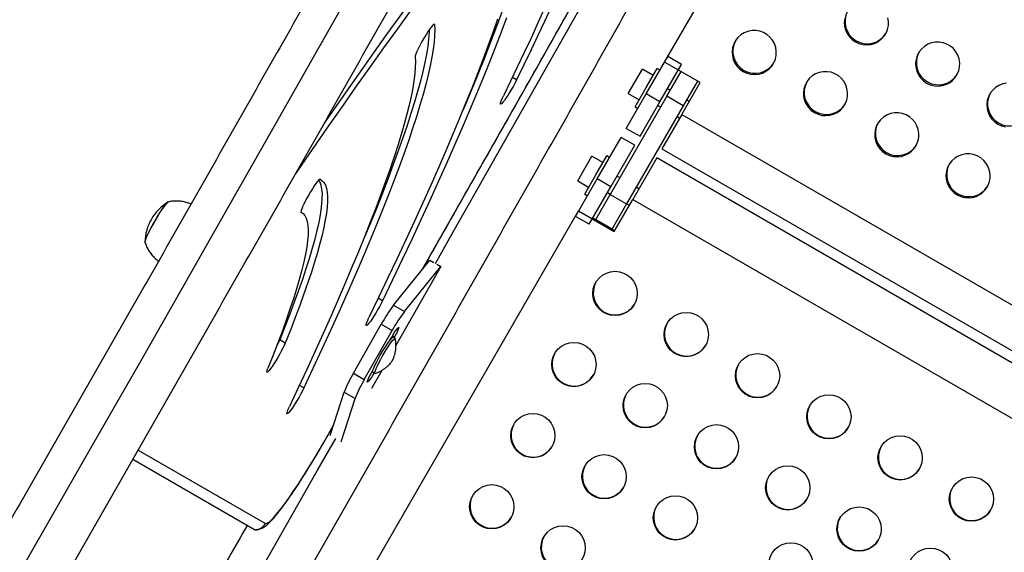
# Model space of a CAD drawing. Extents: x 1654 to 2194, y 2098 to 2657.
# Drawn here: x 1947 to 1966, y 2421 to 2432 of the extents above; entities that cross this region are included whole.
import ezdxf

# ---------------------------------------------------------------- set-up
doc = ezdxf.new("R2010")
doc.units = 0
doc.header["$LTSCALE"] = 0.125
doc.header["$MEASUREMENT"] = 0
doc.layers.add('CONTOUR', color=7, linetype='CONTINUOUS')

msp = doc.modelspace()

# ---------------------------------------------------------------- linework, layer by layer
at = {"layer": 'CONTOUR'}
for p, q in [((1959.39215, 2430.84197), (1964.47293, 2439.64213)), ((1954.84706, 2431.58297), (1954.83682, 2431.58888)), ((1959.02853, 2430.21216), (1959.4542, 2430.94944)), ((1959.29916, 2430.05591), (1959.72484, 2430.79319)), ((1960.0958, 2430.43572), (1959.39215, 2430.84197)), ((1959.72484, 2430.79319), (1959.4542, 2430.94944)), ((1958.6712, 2430.21724), (1958.9522, 2430.70394)), ((1959.1687, 2430.57894), (1958.9522, 2430.70394)), ((1959.0282, 2430.33559), (1959.24695, 2430.71447)), ((1959.30065, 2430.68347), (1959.24695, 2430.71447)), ((1959.43523, 2430.16659), (1959.71691, 2430.65447)), ((1956.46902, 2430.4892), (1956.38616, 2430.53704)), ((1959.73218, 2429.80591), (1960.0958, 2430.43572)), ((1960.04167, 2430.46697), (1959.75999, 2429.97909)), ((1958.63565, 2429.53166), (1959.02853, 2430.21216)), ((1958.6712, 2430.21724), (1958.8877, 2430.09224)), ((1958.80945, 2429.9567), (1959.0282, 2430.33559)), ((1959.29916, 2430.05591), (1959.02853, 2430.21216)), ((1959.50041, 2430.27947), (1959.44628, 2430.31072)), ((1959.43523, 2430.16659), (1958.31478, 2428.2259)), ((1958.90628, 2429.37541), (1959.29916, 2430.05591)), ((1959.75999, 2429.97909), (1959.43523, 2430.16659)), ((1959.87929, 2430.06072), (1959.82517, 2430.09197)), ((1959.75999, 2429.97909), (1958.63954, 2428.0384)), ((1958.80945, 2429.9567), (1958.86315, 2429.9257)), ((1959.25878, 2429.98596), (1959.31291, 2429.95471)), ((1959.73218, 2429.80591), (1959.33929, 2429.12541)), ((1959.73218, 2429.80591), (1970.66575, 2423.49341)), ((1959.63767, 2429.76721), (1959.69179, 2429.73596)), ((1958.63565, 2429.53166), (1958.90628, 2429.37541)), ((1958.0592, 2428.53323), (1958.53219, 2429.35246)), ((1958.80282, 2429.19621), (1958.53219, 2429.35246)), ((1958.32984, 2428.37698), (1958.80282, 2429.19621)), ((1959.33929, 2429.12541), (1970.27286, 2422.81291)), ((1957.67524, 2428.49218), (1957.95624, 2428.97889)), ((1958.17274, 2428.85389), (1957.95624, 2428.97889)), ((1958.03224, 2428.61053), (1958.25099, 2428.98942)), ((1958.30469, 2428.95842), (1958.25099, 2428.98942)), ((1959.23583, 2428.94621), (1958.76285, 2428.12698)), ((1970.1694, 2422.63371), (1959.23583, 2428.94621)), ((1957.63122, 2427.79195), (1958.0592, 2428.53323)), ((1957.67524, 2428.49218), (1957.89174, 2428.36718)), ((1957.81349, 2428.23165), (1958.03224, 2428.61053)), ((1958.32984, 2428.37698), (1958.0592, 2428.53323)), ((1958.50445, 2428.55441), (1958.45032, 2428.58566)), ((1957.90186, 2427.6357), (1958.32984, 2428.37698)), ((1958.26282, 2428.2609), (1958.31695, 2428.22965)), ((1958.88333, 2428.33566), (1958.8292, 2428.36691)), ((1957.81349, 2428.23165), (1957.86719, 2428.20065)), ((1958.03034, 2427.73323), (1958.31478, 2428.2259)), ((1958.31478, 2428.2259), (1958.63954, 2428.0384)), ((1958.39726, 2427.49376), (1958.76285, 2428.12698)), ((1958.76285, 2428.12698), (1969.69642, 2421.81448)), ((1952.22852, 2427.8678), (1952.21257, 2427.87701)), ((1952.21469, 2427.87496), (1952.21402, 2427.87535)), ((1952.5853, 2419.05216), (1957.69361, 2427.90001)), ((1957.69361, 2427.90001), (1958.39726, 2427.49376)), ((1958.63954, 2428.0384), (1958.3551, 2427.54573)), ((1958.6417, 2428.04215), (1958.69583, 2428.0109)), ((1957.90186, 2427.6357), (1957.63122, 2427.79195)), ((1958.40415, 2427.50569), (1957.97113, 2427.75569)), ((1958.03034, 2427.73323), (1958.3551, 2427.54573)), ((1954.04096, 2426.03716), (1954.75875, 2426.92525)), ((1954.75875, 2426.92525), (1954.83831, 2426.87932)), ((1954.97404, 2426.80096), (1954.08798, 2425.24012)), ((1954.25625, 2425.91286), (1954.97404, 2426.80096)), ((1954.89449, 2426.84689), (1954.97404, 2426.80096)), ((1953.82264, 2426.12626), (1953.73859, 2426.17479)), ((1954.04096, 2426.03716), (1954.25625, 2425.91286)), ((1953.24793, 2424.69396), (1953.79624, 2425.65983)), ((1953.46322, 2424.56966), (1954.01153, 2425.53553)), ((1953.79624, 2425.65983), (1954.01153, 2425.53553)), ((1951.79255, 2425.34987), (1951.7794, 2425.35746)), ((1951.9002, 2425.28772), (1951.79255, 2425.34987)), ((1953.96915, 2425.34664), (1954.0043, 2425.40855)), ((1954.05934, 2425.41142), (1954.0193, 2425.43454)), ((1954.07209, 2425.38062), (1954.03173, 2425.40393)), ((1954.05934, 2425.41142), (1954.04932, 2425.39377)), ((1953.60412, 2424.70361), (1953.63926, 2424.76553)), ((1953.24793, 2424.69396), (1953.46322, 2424.56966)), ((1953.80896, 2424.74861), (1953.60697, 2424.3928)), ((1953.62855, 2424.72415), (1953.61893, 2424.72971)), ((1953.63173, 2424.71111), (1953.67209, 2424.6878)), ((1952.26842, 2424.40148), (1952.18027, 2424.45238)), ((1952.79097, 2423.46208), (1953.06611, 2424.31991)), ((1953.00626, 2423.33779), (1953.2814, 2424.19561)), ((1953.06611, 2424.31991), (1953.2814, 2424.19561)), ((1952.66243, 2423.32675), (1952.85677, 2423.66723)), ((1952.66425, 2423.32709), (1952.85475, 2423.66094)), ((1952.66243, 2423.32675), (1952.66425, 2423.32709)), ((1948.99903, 2423.17524), (1951.50896, 2421.72613)), ((1951.29306, 2421.60078), (1948.8917, 2422.98721)), ((1951.30736, 2421.5974), (1951.29306, 2421.60078)), ((1951.31118, 2421.59765), (1951.29306, 2421.60078))]:
    msp.add_line(p, q, dxfattribs=at)
at = {"layer": 'CONTOUR', "flags": 128}
for points in [[(1946.30916, 2420.1448), (1947.20857, 2421.71465), (1948.10644, 2423.2848), (1949.00271, 2424.85518), (1949.89732, 2426.42569), (1950.79021, 2427.99622), (1951.68134, 2429.56669), (1952.57064, 2431.137), (1953.45807, 2432.70704), (1954.34357, 2434.27673), (1955.22708, 2435.84597), (1956.10855, 2437.41466), (1956.98793, 2438.9827), (1957.86516, 2440.55), (1958.74018, 2442.11647), (1959.61296, 2443.68201), (1960.48342, 2445.24652), (1961.35153, 2446.8099), (1962.21722, 2448.37206), (1963.08044, 2449.93291), (1963.94114, 2451.49235), (1964.79926, 2453.05028), (1965.65476, 2454.60661)], [(1954.60013, 2426.729), (1955.13897, 2427.67804), (1955.96102, 2429.12838), (1956.78123, 2430.57849), (1957.59955, 2432.02828), (1958.41592, 2433.47765), (1959.23029, 2434.9265), (1959.67432, 2435.71775)], [(1954.86611, 2426.86274), (1955.21323, 2427.47482), (1956.10022, 2429.04095), (1956.98534, 2430.60683), (1957.86854, 2432.17235), (1958.74976, 2433.73742), (1959.62897, 2435.30196), (1959.73028, 2435.48245)], [(1958.22237, 2434.84953), (1958.19934, 2434.72895), (1958.16902, 2434.59671), (1958.13147, 2434.45298), (1958.08673, 2434.29795), (1958.03486, 2434.13182), (1957.97593, 2433.95482), (1957.91002, 2433.76718), (1957.83721, 2433.56914), (1957.7576, 2433.36096), (1957.67129, 2433.14293), (1957.5784, 2432.91531), (1957.47904, 2432.67843), (1957.37336, 2432.43258), (1957.26149, 2432.17809), (1957.14357, 2431.91529), (1957.01976, 2431.64454), (1956.89023, 2431.36618), (1956.75514, 2431.08059), (1956.61468, 2430.78813), (1956.46902, 2430.4892)], [(1957.84286, 2434.23571), (1957.82009, 2434.11716), (1957.7898, 2433.98657), (1957.75204, 2433.84414), (1957.70687, 2433.69009), (1957.65436, 2433.52462), (1957.59457, 2433.34799), (1957.52761, 2433.16046), (1957.45356, 2432.96228), (1957.37253, 2432.75377), (1957.28465, 2432.53521), (1957.19003, 2432.30693), (1957.08882, 2432.06925), (1956.98117, 2431.82254), (1956.86723, 2431.56714), (1956.74717, 2431.30343), (1956.62116, 2431.03179), (1956.48939, 2430.75263), (1956.35204, 2430.46634), (1956.20933, 2430.17334)], [(1956.7965, 2433.90682), (1956.77589, 2433.80184), (1956.73652, 2433.62226), (1956.68976, 2433.4309), (1956.63566, 2433.22791), (1956.57423, 2433.01343), (1956.50554, 2432.78761), (1956.42962, 2432.55061), (1956.34654, 2432.30259), (1956.25634, 2432.04373), (1956.15909, 2431.77422), (1956.05487, 2431.49423), (1955.94373, 2431.20398), (1955.82577, 2430.90365), (1955.70107, 2430.59347), (1955.56971, 2430.27365), (1955.43178, 2429.94442), (1955.38406, 2429.83191)], [(1956.7965, 2433.90682), (1956.77589, 2433.80184), (1956.73652, 2433.62226), (1956.68976, 2433.4309), (1956.63566, 2433.22791), (1956.57423, 2433.01343), (1956.50554, 2432.78761), (1956.42962, 2432.55061), (1956.34654, 2432.30259), (1956.25634, 2432.04373), (1956.15909, 2431.77422), (1956.05487, 2431.49423), (1955.94373, 2431.20398), (1955.82577, 2430.90365), (1955.70107, 2430.59347), (1955.56971, 2430.27365), (1955.43178, 2429.94442), (1955.38406, 2429.83191)], [(1954.38204, 2431.86429), (1954.11542, 2431.49792), (1953.8448, 2431.12246), (1953.57029, 2430.7381), (1953.29203, 2430.34502), (1953.01017, 2429.94341), (1952.72484, 2429.53348), (1952.43618, 2429.11542), (1952.14433, 2428.68945), (1952.10089, 2428.62577)], [(1954.25308, 2431.87626), (1953.98066, 2431.49741), (1953.70448, 2431.10987), (1953.42466, 2430.71383), (1953.14133, 2430.30948), (1952.85462, 2429.897), (1952.67107, 2429.63123)], [(1954.84706, 2431.58297), (1954.85215, 2431.47818), (1954.84974, 2431.36093), (1954.83981, 2431.2313), (1954.82239, 2431.08941), (1954.79747, 2430.93534), (1954.76509, 2430.76922), (1954.72526, 2430.59117), (1954.67802, 2430.40131), (1954.6234, 2430.19979), (1954.56143, 2429.98676), (1954.49217, 2429.76238), (1954.41567, 2429.5268), (1954.33198, 2429.28021), (1954.24117, 2429.02279), (1954.1433, 2428.75472), (1954.03844, 2428.47621), (1953.92667, 2428.18746), (1953.80808, 2427.88869), (1953.68275, 2427.5801), (1953.55077, 2427.26194), (1953.41225, 2426.93444), (1953.26728, 2426.59784), (1953.11597, 2426.25238), (1952.95844, 2425.89833), (1952.79479, 2425.53595), (1952.62516, 2425.16549), (1952.44966, 2424.78724), (1952.26842, 2424.40148)], [(1956.0914, 2431.68742), (1956.00444, 2431.43785), (1955.91068, 2431.17801), (1955.81019, 2430.90807), (1955.70305, 2430.62823), (1955.58933, 2430.33869), (1955.4691, 2430.03964), (1955.34245, 2429.7313), (1955.20947, 2429.41388), (1955.07026, 2429.08762), (1954.92491, 2428.75273), (1954.77353, 2428.40945), (1954.61621, 2428.05803), (1954.45308, 2427.69871), (1954.28424, 2427.33174), (1954.10982, 2426.95739), (1953.92994, 2426.57592), (1953.74472, 2426.18758), (1953.5543, 2425.79267)], [(1956.26673, 2431.71207), (1956.16251, 2431.43208), (1956.05138, 2431.14183), (1955.93342, 2430.8415), (1955.80871, 2430.53132), (1955.67735, 2430.21151), (1955.53943, 2429.88227), (1955.39503, 2429.54386), (1955.24427, 2429.19651), (1955.08725, 2428.84045), (1954.92408, 2428.47595), (1954.75488, 2428.10325), (1954.57975, 2427.72263), (1954.39884, 2427.33434), (1954.21226, 2426.93866), (1954.02015, 2426.53588), (1953.82264, 2426.12626)], [(1954.84706, 2431.58297), (1954.84221, 2431.59012), (1954.83023, 2431.58477), (1954.81156, 2431.56712), (1954.78694, 2431.53785), (1954.75731, 2431.49809), (1954.72381, 2431.44936), (1954.68772, 2431.39354), (1954.65043, 2431.33277), (1954.61338, 2431.26939), (1954.57798, 2431.20583), (1954.54561, 2431.14454), (1954.51749, 2431.08787), (1954.49472, 2431.038), (1954.47817, 2430.99684), (1954.46847, 2430.96598), (1954.466, 2430.9466)], [(1962.94728, 2431.70681), (1962.93818, 2431.62938), (1962.9431, 2431.5515), (1962.9619, 2431.47565), (1962.99397, 2431.40428), (1963.03828, 2431.33969), (1963.0934, 2431.28395), (1963.15756, 2431.23884)], [(1963.15756, 2431.23884), (1963.2287, 2431.20583), (1963.30454, 2431.18596), (1963.38263, 2431.17989), (1963.46047, 2431.1878), (1963.53555, 2431.20945), (1963.60547, 2431.24412), (1963.66797, 2431.29072), (1963.72104, 2431.34774), (1963.76299, 2431.41336), (1963.79245, 2431.48545), (1963.80849, 2431.5617), (1963.81059, 2431.63967), (1963.79868, 2431.71685)], [(1954.74416, 2431.47936), (1954.74209, 2431.42307), (1954.73217, 2431.29345), (1954.71474, 2431.15156), (1954.68983, 2430.99749), (1954.65745, 2430.83137), (1954.61762, 2430.65332), (1954.57038, 2430.46346), (1954.51575, 2430.26194), (1954.45379, 2430.04891), (1954.38453, 2429.82453), (1954.30803, 2429.58895), (1954.22434, 2429.34236), (1954.13352, 2429.08494), (1954.03565, 2428.81687), (1953.93079, 2428.53836), (1953.81903, 2428.24961), (1953.70044, 2427.95083), (1953.57511, 2427.64225), (1953.44313, 2427.32409), (1953.32579, 2427.04627)], [(1954.74416, 2431.47936), (1954.74209, 2431.42307), (1954.73217, 2431.29345), (1954.71474, 2431.15156), (1954.68983, 2430.99749), (1954.65745, 2430.83137), (1954.61762, 2430.65332), (1954.57038, 2430.46346), (1954.51575, 2430.26194), (1954.45379, 2430.04891), (1954.38453, 2429.82453), (1954.30803, 2429.58895), (1954.22434, 2429.34236), (1954.13352, 2429.08494), (1954.03565, 2428.81687), (1953.93079, 2428.53836), (1953.81903, 2428.24961), (1953.70044, 2427.95083), (1953.57511, 2427.64225), (1953.44313, 2427.32409), (1953.32579, 2427.04627)], [(1960.9436, 2430.65415), (1961.01474, 2430.62114), (1961.09058, 2430.60127), (1961.16867, 2430.5952), (1961.24651, 2430.60311), (1961.32159, 2430.62475), (1961.39151, 2430.65943), (1961.45401, 2430.70603), (1961.50708, 2430.76305), (1961.54903, 2430.82866), (1961.57849, 2430.90076), (1961.59453, 2430.97701), (1961.59663, 2431.05498), (1961.58472, 2431.13216), (1961.55918, 2431.20606), (1961.52084, 2431.27432), (1961.47093, 2431.33473), (1961.41105, 2431.38536), (1961.34312, 2431.42458), (1961.26933, 2431.45112), (1961.19206, 2431.46414), (1961.11378, 2431.46322), (1961.03701, 2431.44838), (1960.96421, 2431.42011), (1960.89774, 2431.37931), (1960.83972, 2431.32729), (1960.79202, 2431.26572), (1960.75617, 2431.19659), (1960.73332, 2431.12212), (1960.72422, 2431.04469), (1960.72914, 2430.96681), (1960.74794, 2430.89096), (1960.78001, 2430.81959), (1960.82432, 2430.755), (1960.87944, 2430.69925), (1960.9436, 2430.65415)], [(1964.56485, 2430.42634), (1964.63599, 2430.39333), (1964.71183, 2430.37346), (1964.78992, 2430.36739), (1964.86776, 2430.3753), (1964.94284, 2430.39695), (1965.01276, 2430.43162), (1965.07526, 2430.47822), (1965.12833, 2430.53524), (1965.17028, 2430.60086), (1965.19974, 2430.67295), (1965.21578, 2430.7492), (1965.21788, 2430.82717), (1965.20597, 2430.90435), (1965.18044, 2430.97826), (1965.14209, 2431.04651), (1965.09218, 2431.10692), (1965.0323, 2431.15755), (1964.96437, 2431.19677), (1964.89059, 2431.22331), (1964.81331, 2431.23634), (1964.73503, 2431.23541), (1964.65826, 2431.22057), (1964.58547, 2431.1923), (1964.51899, 2431.1515), (1964.46097, 2431.09948), (1964.41327, 2431.03791), (1964.37742, 2430.96878), (1964.35457, 2430.89431), (1964.34547, 2430.81688), (1964.35039, 2430.739), (1964.36919, 2430.66315), (1964.40126, 2430.59178), (1964.44557, 2430.52719), (1964.50069, 2430.47145), (1964.56485, 2430.42634)], [(1954.466, 2430.9466), (1954.4709, 2430.84574), (1954.46857, 2430.73288), (1954.45902, 2430.60812), (1954.44225, 2430.47155), (1954.41827, 2430.32326), (1954.3871, 2430.16337), (1954.34877, 2429.99199), (1954.3033, 2429.80926), (1954.25072, 2429.6153), (1954.19108, 2429.41026), (1954.12442, 2429.19429), (1954.05079, 2428.96755), (1953.97024, 2428.7302), (1953.88283, 2428.48243), (1953.78863, 2428.22442), (1953.6877, 2427.95635), (1953.58013, 2427.67843), (1953.46598, 2427.39086), (1953.34535, 2427.09385), (1953.21833, 2426.78762), (1953.085, 2426.4724), (1952.94546, 2426.14842), (1952.79983, 2425.81592), (1952.6482, 2425.47515), (1952.4907, 2425.12635), (1952.32742, 2424.76979), (1952.1585, 2424.40573), (1951.98407, 2424.03443)], [(1962.35089, 2429.84165), (1962.42203, 2429.80864), (1962.49787, 2429.78877), (1962.57596, 2429.7827), (1962.6538, 2429.79061), (1962.72888, 2429.81225), (1962.7988, 2429.84693), (1962.8613, 2429.89353), (1962.91437, 2429.95055), (1962.95632, 2430.01616), (1962.98578, 2430.08826), (1963.00182, 2430.16451), (1963.00392, 2430.24248), (1962.99201, 2430.31966), (1962.96648, 2430.39356), (1962.92813, 2430.46182), (1962.87822, 2430.52223), (1962.81834, 2430.57286), (1962.75041, 2430.61208), (1962.67662, 2430.63862), (1962.59935, 2430.65164), (1962.52107, 2430.65072), (1962.4443, 2430.63588), (1962.3715, 2430.60761), (1962.30503, 2430.56681), (1962.24701, 2430.51479), (1962.19931, 2430.45322), (1962.16346, 2430.38409), (1962.14061, 2430.30962), (1962.13151, 2430.23219), (1962.13643, 2430.15431), (1962.15523, 2430.07846), (1962.1873, 2430.00709), (1962.23161, 2429.9425), (1962.28673, 2429.88675), (1962.35089, 2429.84165)], [(1956.46902, 2430.4892), (1956.4393, 2430.43067), (1956.40573, 2430.36832), (1956.3696, 2430.30455), (1956.3323, 2430.2418), (1956.29527, 2430.18249), (1956.25992, 2430.1289), (1956.22762, 2430.08308), (1956.19961, 2430.04681), (1956.17696, 2430.02146), (1956.16054, 2430.00802), (1956.15099, 2430.007), (1956.14867, 2430.01845), (1956.15367, 2430.04191), (1956.1658, 2430.0765), (1956.1846, 2430.12088), (1956.20933, 2430.17334)], [(1966.14232, 2430.42291), (1966.06555, 2430.40807), (1965.99276, 2430.3798), (1965.92628, 2430.339), (1965.86826, 2430.28698), (1965.82056, 2430.22541), (1965.78471, 2430.15628), (1965.76187, 2430.08181), (1965.75276, 2430.00438), (1965.75769, 2429.9265), (1965.77648, 2429.85065), (1965.80855, 2429.77928), (1965.85286, 2429.71469), (1965.90798, 2429.65895), (1965.97214, 2429.61384)], [(1963.75818, 2429.02915), (1963.82932, 2428.99614), (1963.90516, 2428.97627), (1963.98325, 2428.9702), (1964.06109, 2428.97811), (1964.13618, 2428.99975), (1964.20609, 2429.03443), (1964.26859, 2429.08103), (1964.32166, 2429.13805), (1964.36361, 2429.20366), (1964.39307, 2429.27576), (1964.40911, 2429.35201), (1964.41121, 2429.42998), (1964.3993, 2429.50716), (1964.37377, 2429.58106), (1964.33543, 2429.64932), (1964.28551, 2429.70973), (1964.22563, 2429.76036), (1964.1577, 2429.79958), (1964.08392, 2429.82612), (1964.00664, 2429.83914), (1963.92836, 2429.83822), (1963.85159, 2429.82338), (1963.7788, 2429.79511), (1963.71232, 2429.75431), (1963.6543, 2429.70229), (1963.6066, 2429.64072), (1963.57075, 2429.57159), (1963.54791, 2429.49712), (1963.5388, 2429.41969), (1963.54373, 2429.34181), (1963.56252, 2429.26596), (1963.59459, 2429.19459), (1963.6389, 2429.13), (1963.69402, 2429.07425), (1963.75818, 2429.02915)], [(1965.97214, 2429.61384), (1966.04328, 2429.58083), (1966.11912, 2429.56096)], [(1965.16547, 2428.21665), (1965.23661, 2428.18364), (1965.31245, 2428.16377), (1965.39054, 2428.1577), (1965.46838, 2428.16561), (1965.54347, 2428.18725), (1965.61338, 2428.22193), (1965.67588, 2428.26853), (1965.72896, 2428.32555), (1965.7709, 2428.39116), (1965.80037, 2428.46326), (1965.81641, 2428.53951), (1965.8185, 2428.61748), (1965.80659, 2428.69466), (1965.78106, 2428.76856), (1965.74272, 2428.83682), (1965.6928, 2428.89723), (1965.63292, 2428.94786), (1965.56499, 2428.98708), (1965.49121, 2429.01362), (1965.41393, 2429.02664), (1965.33565, 2429.02572), (1965.25888, 2429.01088), (1965.18609, 2428.98261), (1965.11961, 2428.94181), (1965.06159, 2428.88979), (1965.01389, 2428.82822), (1964.97804, 2428.75909), (1964.9552, 2428.68462), (1964.94609, 2428.60719), (1964.95102, 2428.52931), (1964.96982, 2428.45346), (1965.00188, 2428.38209), (1965.04619, 2428.3175), (1965.10131, 2428.26175), (1965.16547, 2428.21665)], [(1952.56506, 2428.51069), (1952.58608, 2428.47023), (1952.607, 2428.40741), (1952.62087, 2428.33273), (1952.6277, 2428.24625), (1952.62748, 2428.14805), (1952.62021, 2428.0382), (1952.60589, 2427.91682), (1952.58453, 2427.78399), (1952.55616, 2427.63985), (1952.52081, 2427.48451), (1952.47849, 2427.31811), (1952.42925, 2427.14079), (1952.37313, 2426.95272), (1952.31019, 2426.75405), (1952.24046, 2426.54496), (1952.16402, 2426.32563), (1952.08094, 2426.09625), (1951.99128, 2425.85702), (1951.89512, 2425.60815), (1951.79255, 2425.34987)], [(1952.56506, 2428.51069), (1952.58608, 2428.47023), (1952.607, 2428.40741), (1952.62087, 2428.33273), (1952.6277, 2428.24625), (1952.62748, 2428.14805), (1952.62021, 2428.0382), (1952.60589, 2427.91682), (1952.58453, 2427.78399), (1952.55616, 2427.63985), (1952.52081, 2427.48451), (1952.47849, 2427.31811), (1952.42925, 2427.14079), (1952.37313, 2426.95272), (1952.31019, 2426.75405), (1952.24046, 2426.54496), (1952.16402, 2426.32563), (1952.08094, 2426.09625), (1951.99128, 2425.85702), (1951.89512, 2425.60815), (1951.79255, 2425.34987)], [(1952.589, 2428.52483), (1952.63088, 2428.4979), (1952.6658, 2428.45897), (1952.69373, 2428.40808), (1952.71464, 2428.34526), (1952.72852, 2428.27058), (1952.73535, 2428.1841), (1952.73512, 2428.0859), (1952.72785, 2427.97606), (1952.71353, 2427.85467), (1952.69218, 2427.72184), (1952.66381, 2427.5777), (1952.62845, 2427.42236), (1952.58613, 2427.25596), (1952.5369, 2427.07864), (1952.48078, 2426.89057), (1952.41783, 2426.6919), (1952.34811, 2426.48281), (1952.27167, 2426.26348), (1952.18858, 2426.0341), (1952.09892, 2425.79487), (1952.00277, 2425.54601), (1951.9002, 2425.28772)], [(1952.589, 2428.52483), (1952.57834, 2428.52185), (1952.5609, 2428.50649), (1952.53734, 2428.47935), (1952.50858, 2428.44148), (1952.47571, 2428.39431), (1952.44001, 2428.33968), (1952.40284, 2428.27968), (1952.36563, 2428.21661), (1952.32982, 2428.15289), (1952.29677, 2428.09099), (1952.26776, 2428.03326), (1952.2439, 2427.98195), (1952.22611, 2427.939), (1952.21508, 2427.90609), (1952.21122, 2427.88446), (1952.21469, 2427.87496)], [(1949.13689, 2427.26868), (1949.13626, 2427.26911), (1949.13298, 2427.28066), (1949.13695, 2427.30418), (1949.14804, 2427.33896), (1949.16591, 2427.38393), (1949.19002, 2427.43774), (1949.21963, 2427.49875), (1949.25386, 2427.5651), (1949.29165, 2427.63478), (1949.33186, 2427.70567), (1949.37326, 2427.77561), (1949.41461, 2427.84249), (1949.45464, 2427.90427), (1949.49213, 2427.95907), (1949.52596, 2428.00523), (1949.55508, 2428.04134), (1949.57862, 2428.06631), (1949.59585, 2428.07938), (1949.60314, 2428.08132)], [(1949.13389, 2427.27278), (1949.13298, 2427.28011), (1949.13672, 2427.30327), (1949.14759, 2427.33771), (1949.16525, 2427.38239), (1949.18918, 2427.43594), (1949.21863, 2427.49675), (1949.25273, 2427.56297), (1949.29043, 2427.63257), (1949.33058, 2427.70346), (1949.37197, 2427.77346), (1949.41333, 2427.84047), (1949.45342, 2427.90244), (1949.49101, 2427.95748), (1949.52497, 2428.00393), (1949.55425, 2428.04038), (1949.57797, 2428.06571), (1949.59542, 2428.07916), (1949.60064, 2428.08113)], [(1952.21469, 2427.87496), (1952.25633, 2427.84779), (1952.29068, 2427.80808), (1952.31773, 2427.75586), (1952.33743, 2427.69118), (1952.34978, 2427.61411), (1952.35475, 2427.52471), (1952.35235, 2427.42308), (1952.34258, 2427.30931), (1952.32544, 2427.18351), (1952.30095, 2427.0458), (1952.26915, 2426.89632), (1952.23004, 2426.7352), (1952.18369, 2426.5626), (1952.13012, 2426.37868), (1952.06939, 2426.18363), (1952.00156, 2425.97763), (1951.92669, 2425.76087), (1951.84486, 2425.53357), (1951.75614, 2425.29594), (1951.66062, 2425.04821), (1951.55839, 2424.79062)], [(1953.82264, 2426.12626), (1953.79364, 2426.06856), (1953.7606, 2426.00666), (1953.72479, 2425.94295), (1953.68759, 2425.87987), (1953.65041, 2425.81985), (1953.6147, 2425.7652), (1953.58183, 2425.71801), (1953.55305, 2425.68011), (1953.52948, 2425.65293), (1953.51201, 2425.63754), (1953.50133, 2425.63452), (1953.49784, 2425.64399), (1953.50168, 2425.66558), (1953.51269, 2425.69846), (1953.53046, 2425.74137), (1953.5543, 2425.79267)], [(1954.0043, 2425.40855), (1954.03312, 2425.45772), (1954.06186, 2425.50364), (1954.08854, 2425.54318), (1954.11136, 2425.57363), (1954.12876, 2425.59294), (1954.13956, 2425.59978), (1954.14301, 2425.59368), (1954.13888, 2425.57507), (1954.12746, 2425.54521), (1954.10952, 2425.50613), (1954.08628, 2425.4605), (1954.05934, 2425.41142)], [(1953.63173, 2424.71111), (1953.62848, 2424.71824), (1953.63098, 2424.73819), (1953.64074, 2424.76969), (1953.6574, 2424.81159), (1953.68036, 2424.86238), (1953.70879, 2424.92022), (1953.74167, 2424.98303), (1953.7778, 2425.04852), (1953.81588, 2425.11434), (1953.85453, 2425.17811), (1953.89235, 2425.23752), (1953.92799, 2425.29042), (1953.96015, 2425.33491), (1953.98766, 2425.36937), (1954.00954, 2425.39256), (1954.02499, 2425.40364), (1954.03173, 2425.40393)], [(1953.67803, 2424.68779), (1953.67369, 2424.68724), (1953.66885, 2424.69493), (1953.67135, 2424.71489), (1953.68111, 2424.74639), (1953.69777, 2424.78829), (1953.72073, 2424.83908), (1953.74916, 2424.89692), (1953.78203, 2424.95972), (1953.81816, 2425.02522), (1953.85624, 2425.09104), (1953.89489, 2425.15481), (1953.93272, 2425.21422), (1953.96836, 2425.26712), (1954.00051, 2425.3116), (1954.02803, 2425.34606), (1954.04991, 2425.36925), (1954.06536, 2425.38033), (1954.07383, 2425.3789), (1954.07507, 2425.37545)], [(1951.9002, 2425.28772), (1951.88044, 2425.24198), (1951.85487, 2425.18845), (1951.82448, 2425.12918), (1951.79043, 2425.06645), (1951.75403, 2425.00268), (1951.71668, 2424.9403), (1951.67981, 2424.88173), (1951.64485, 2424.8292), (1951.61313, 2424.78475), (1951.58587, 2424.75007), (1951.56413, 2424.7265), (1951.54873, 2424.71495), (1951.54028, 2424.71585), (1951.53908, 2424.72919), (1951.5452, 2424.75443), (1951.55839, 2424.79062)], [(1953.65434, 2424.69805), (1953.63033, 2424.65731), (1953.6016, 2424.61139), (1953.57491, 2424.57186), (1953.55209, 2424.5414), (1953.53469, 2424.52209), (1953.52389, 2424.51526), (1953.52044, 2424.52135), (1953.52457, 2424.53997), (1953.53599, 2424.56983), (1953.55393, 2424.60891), (1953.57717, 2424.65454), (1953.60412, 2424.70361)], [(1952.26842, 2424.40148), (1952.24092, 2424.34554), (1952.20901, 2424.2847), (1952.17392, 2424.22129), (1952.13699, 2424.15775), (1952.09965, 2424.09653), (1952.06334, 2424.03997), (1952.02944, 2423.99026), (1951.99926, 2423.94929), (1951.97397, 2423.91865), (1951.95452, 2423.89951), (1951.94167, 2423.89261), (1951.93592, 2423.89821), (1951.93748, 2423.9161), (1951.9463, 2423.94559), (1951.96203, 2423.98555), (1951.98407, 2424.03443)], [(1950.22557, 2418.72413), (1950.75222, 2419.64369), (1951.64772, 2421.20967), (1952.54162, 2422.77586), (1952.90026, 2423.40508)], [(1951.50896, 2421.72613), (1951.52818, 2421.72376), (1951.55482, 2421.73452), (1951.58865, 2421.75831), (1951.6294, 2421.79494), (1951.67674, 2421.84413), (1951.7303, 2421.90546), (1951.78964, 2421.97845), (1951.85428, 2422.0625), (1951.9237, 2422.15695), (1951.99735, 2422.26103), (1952.07462, 2422.3739), (1952.1549, 2422.49465), (1952.23753, 2422.62231), (1952.32186, 2422.75585), (1952.40721, 2422.89419), (1952.49287, 2423.03622), (1952.57818, 2423.18079), (1952.66243, 2423.32675)]]:
    msp.add_lwpolyline(points, dxfattribs=at)
at = {"layer": 'CONTOUR'}
for centre in [(1958.41216, 2426.26976), (1959.81945, 2425.45726), (1957.60112, 2424.86499), (1961.22675, 2424.64476), (1959.00841, 2424.05249), (1962.63404, 2423.83226), (1956.79008, 2423.46023), (1960.4157, 2423.23999), (1964.04133, 2423.01976), (1958.19737, 2422.64773), (1961.823, 2422.42749), (1965.44862, 2422.20726), (1955.97904, 2422.05547), (1959.60466, 2421.83523), (1963.23029, 2421.61499), (1957.38633, 2421.24297), (1961.88357, 2420.90742), (1964.63758, 2420.80249)]:
    msp.add_circle(centre, 0.43726, dxfattribs=at)
for centre, radius, start, end in [((1963.38784, 2431.64099), 0.43591, 152.010995, 240.215811), ((1963.39064, 2431.63953), 0.43604, 239.801349, 327.971845), ((1961.17388, 2431.05629), 0.43591, 152.010995, 240.215811), ((1964.79513, 2430.82849), 0.43591, 152.010995, 240.215811), ((1961.17668, 2431.05483), 0.43604, 239.801349, 327.971845), ((1964.79793, 2430.82703), 0.43604, 239.801349, 327.971845), ((1962.58117, 2430.24379), 0.43591, 152.010995, 240.215811), ((1966.20242, 2430.01599), 0.43591, 152.010995, 240.215811), ((1962.58397, 2430.24233), 0.43604, 239.801349, 327.971845), ((1963.98846, 2429.43129), 0.43591, 152.010995, 240.215811), ((1966.20522, 2430.01453), 0.43604, 239.801349, 327.971845), ((1963.99126, 2429.42983), 0.43604, 239.801349, 327.971845), ((1965.39575, 2428.61879), 0.43591, 152.010995, 240.215811), ((1965.39855, 2428.61733), 0.43604, 239.801349, 327.971845), ((1950.07431, 2427.26872), 0.94141, 120.706601, 179.293399), ((1958.41869, 2426.28171), 0.43709, 150.952208, 240.054576), ((1956.53504, 2424.15157), 3.12664, 142.90964, 151.158283), ((1958.4194, 2426.28134), 0.43712, 239.949741, 329.043475), ((1956.75033, 2424.02727), 3.12664, 142.90964, 151.158283), ((1959.82598, 2425.46921), 0.43709, 150.952212, 240.054576), ((1950.00517, 2426.10584), 1.94068, 331.729191, 337.074084), ((1959.82669, 2425.46884), 0.43712, 239.949741, 329.043471), ((1957.60765, 2424.87694), 0.43709, 150.952203, 240.054576), ((1961.23327, 2424.65671), 0.43709, 150.95221, 240.054576), ((1955.34628, 2423.44275), 2.44307, 149.193237, 158.958871), ((1955.56157, 2423.31845), 2.44307, 149.193237, 158.958871), ((1957.60835, 2424.87657), 0.43712, 239.949741, 329.04348), ((1961.23398, 2424.65634), 0.43712, 239.949741, 329.043474), ((1959.01494, 2424.06444), 0.43709, 150.95221, 240.054576), ((1962.64056, 2423.84421), 0.43709, 150.952208, 240.054576), ((1959.01565, 2424.06407), 0.43712, 239.949741, 329.043473), ((1956.7966, 2423.47218), 0.43709, 150.952209, 240.054576), ((1962.64127, 2423.84384), 0.43712, 239.949741, 329.043475), ((1960.42223, 2423.25194), 0.43709, 150.952208, 240.054576), ((1956.79731, 2423.47181), 0.43712, 239.949741, 329.043474), ((1964.04785, 2423.03171), 0.43709, 150.952212, 240.054576), ((1960.42294, 2423.25157), 0.43712, 239.949741, 329.043475), ((1958.2039, 2422.65968), 0.43709, 150.952207, 240.054576), ((1961.82952, 2422.43944), 0.43709, 150.952211, 240.054576), ((1964.04856, 2423.03134), 0.43712, 239.949741, 329.043471), ((1958.20461, 2422.65931), 0.43712, 239.949741, 329.043476), ((1965.45514, 2422.21921), 0.43709, 150.95221, 240.054576), ((1955.98556, 2422.06742), 0.43709, 150.952208, 240.054576), ((1959.61119, 2421.84718), 0.43709, 150.952212, 240.054576), ((1961.83023, 2422.43907), 0.43712, 239.949741, 329.043472), ((1955.98627, 2422.06704), 0.43712, 239.949741, 329.043475), ((1963.23681, 2421.62694), 0.43709, 150.952206, 240.054576), ((1965.45585, 2422.21884), 0.43712, 239.949741, 329.043473), ((1951.29211, 2421.85102), 0.25025, 270.218922, 330.060582), ((1957.39285, 2421.25492), 0.43709, 150.952211, 240.054576), ((1959.6119, 2421.84681), 0.43712, 239.949741, 329.043471), ((1963.23752, 2421.62657), 0.43712, 239.949741, 329.043477)]:
    msp.add_arc(centre, radius, start, end, dxfattribs=at)
for points, knots in [([(1965.8559, 2456.36385), (1965.85245, 2456.35756), (1965.58284, 2455.86549), (1965.04553, 2454.88665), (1964.24297, 2453.42672), (1963.43795, 2451.96528), (1962.63071, 2450.50254), (1961.82125, 2449.03855), (1961.00961, 2447.57339), (1960.19584, 2446.10714), (1959.37999, 2444.63987), (1958.56209, 2443.17168), (1957.74219, 2441.70262), (1956.92034, 2440.23279), (1956.09657, 2438.76227), (1955.27094, 2437.29112), (1954.44349, 2435.81944), (1953.61426, 2434.34729), (1952.7833, 2432.87477), (1951.95065, 2431.40194), (1951.11635, 2429.92889), (1950.28045, 2428.45569), (1949.443, 2426.98243), (1948.60404, 2425.50919), (1947.76362, 2424.03604), (1946.92178, 2422.56306), (1946.07856, 2421.09033), (1945.23401, 2419.61794), (1944.38818, 2418.14595), (1943.54112, 2416.67445), (1942.69286, 2415.20352), (1941.84345, 2413.73324), (1940.99294, 2412.26368), (1940.14138, 2410.79493), (1939.2888, 2409.32706), (1938.43526, 2407.86015), (1937.58081, 2406.39429), (1936.72548, 2404.92954), (1935.86932, 2403.46599), (1935.01238, 2402.00372), (1934.15471, 2400.54281), (1933.29635, 2399.08333), (1932.43735, 2397.62536), (1931.57775, 2396.16898), (1930.7176, 2394.71427), (1929.85695, 2393.26131), (1928.99584, 2391.81018), (1928.13432, 2390.36094), (1927.27243, 2388.91369), (1926.41023, 2387.46847), (1925.54774, 2386.02552), (1924.84203, 2384.84651), (1924.42376, 2384.14938), (1924.29313, 2383.93166)], [0, 0, 0, 0, 0.00026186, 0.02047696, 0.04069211, 0.0609073, 0.08112252, 0.10133776, 0.12155303, 0.14176833, 0.16198366, 0.182199, 0.20241437, 0.22262976, 0.24284518, 0.26306061, 0.28327605, 0.30349152, 0.323707, 0.34392249, 0.364138, 0.38435352, 0.40456905, 0.42478459, 0.44500014, 0.46521569, 0.48543126, 0.50564683, 0.5258624, 0.54607797, 0.56629355, 0.58650913, 0.60672471, 0.62694029, 0.64715586, 0.66737143, 0.687587, 0.70780256, 0.72801811, 0.74823366, 0.76844919, 0.78866472, 0.80888024, 0.82909574, 0.84931123, 0.8695267, 0.88974216, 0.9099576, 0.93017303, 0.95038843, 0.97060381, 0.99081917, 1, 1, 1, 1]), ([(1925.86778, 2383.64077), (1926.10645, 2384.03904), (1926.63292, 2384.91757), (1927.44696, 2386.27906), (1928.30987, 2387.72462), (1929.17246, 2389.17232), (1930.0347, 2390.62201), (1930.89654, 2392.07362), (1931.75794, 2393.52708), (1932.61884, 2394.9823), (1933.4792, 2396.43921), (1934.33898, 2397.89774), (1935.19812, 2399.3578), (1936.05659, 2400.81931), (1936.91433, 2402.2822), (1937.77131, 2403.74639), (1938.62747, 2405.21179), (1939.48277, 2406.67835), (1940.33717, 2408.14596), (1941.19061, 2409.61456), (1942.04305, 2411.08406), (1942.89445, 2412.5544), (1943.74476, 2414.02548), (1944.59394, 2415.49723), (1945.44194, 2416.96957), (1946.28871, 2418.44243), (1947.13421, 2419.91572), (1947.97839, 2421.38936), (1948.82122, 2422.86328), (1949.66264, 2424.3374), (1950.5026, 2425.81164), (1951.34107, 2427.28592), (1952.178, 2428.76015), (1953.01334, 2430.23427), (1953.84706, 2431.70819), (1954.67909, 2433.18184), (1955.50941, 2434.65513), (1956.33797, 2436.12798), (1957.16471, 2437.60033), (1957.9896, 2439.07208), (1958.8126, 2440.54316), (1959.63366, 2442.0135), (1960.45273, 2443.483), (1961.26977, 2444.9516), (1962.08474, 2446.41922), (1962.89759, 2447.88577), (1963.70828, 2449.35118), (1964.51677, 2450.81537), (1965.32304, 2452.27828), (1966.12689, 2453.73972), (1966.73748, 2454.85148), (1967.07954, 2455.47569), (1967.15517, 2455.61372)], [0, 0, 0, 0, 0.01688517, 0.03724641, 0.05760763, 0.07796883, 0.09833001, 0.11869117, 0.13905231, 0.15941343, 0.17977454, 0.20013564, 0.22049672, 0.24085779, 0.26121885, 0.2815799, 0.30194095, 0.32230198, 0.34266301, 0.36302403, 0.38338505, 0.40374607, 0.42410709, 0.4444681, 0.46482912, 0.48519013, 0.50555115, 0.52591217, 0.5462732, 0.56663423, 0.58699527, 0.60735631, 0.62771737, 0.64807843, 0.66843951, 0.6888006, 0.7091617, 0.72952281, 0.74988394, 0.77024509, 0.79060626, 0.81096744, 0.83132865, 0.85168987, 0.87205112, 0.8924124, 0.91277369, 0.93313502, 0.95349637, 0.97385775, 0.99421916, 1, 1, 1, 1]), ([(1929.42387, 2381.59137), (1929.68396, 2382.02542), (1930.23184, 2382.93977), (1931.06726, 2384.33721), (1931.93015, 2385.78293), (1932.79272, 2387.23079), (1933.65493, 2388.68063), (1934.51674, 2390.13238), (1935.3781, 2391.58598), (1936.23896, 2393.04133), (1937.09928, 2394.49837), (1937.95901, 2395.95701), (1938.8181, 2397.41719), (1939.67652, 2398.87881), (1940.5342, 2400.3418), (1941.39112, 2401.80608), (1942.24722, 2403.27158), (1943.10245, 2404.73821), (1943.95677, 2406.20591), (1944.81014, 2407.67458), (1945.6625, 2409.14415), (1946.51382, 2410.61454), (1947.36405, 2412.08568), (1948.21314, 2413.55748), (1949.06104, 2415.02986), (1949.90772, 2416.50275), (1950.75312, 2417.97607), (1951.5972, 2419.44974), (1952.43992, 2420.92368), (1953.28123, 2422.39781), (1954.12108, 2423.87205), (1954.95944, 2425.34633), (1955.79625, 2426.82056), (1956.63147, 2428.29467), (1957.46505, 2429.76857), (1958.29696, 2431.24219), (1959.12715, 2432.71545), (1959.95556, 2434.18827), (1960.78217, 2435.66057), (1961.60692, 2437.13228), (1962.42977, 2438.60331), (1963.25067, 2440.07358), (1964.06959, 2441.54302), (1964.88647, 2443.01155), (1965.70128, 2444.47908), (1966.51397, 2445.94555), (1967.3245, 2447.41087), (1968.13281, 2448.87496), (1968.93891, 2450.33777), (1969.74259, 2451.79911), (1970.3326, 2452.87358), (1970.65433, 2453.46066), (1970.70962, 2453.56156)], [0, 0, 0, 0, 0.01840081, 0.03876287, 0.05912491, 0.07948693, 0.09984893, 0.12021091, 0.14057288, 0.16093483, 0.18129676, 0.20165868, 0.22202059, 0.24238248, 0.26274437, 0.28310624, 0.30346811, 0.32382997, 0.34419182, 0.36455367, 0.38491552, 0.40527736, 0.4256392, 0.44600104, 0.46636288, 0.48672472, 0.50708656, 0.52744841, 0.54781026, 0.56817212, 0.58853398, 0.60889585, 0.62925773, 0.64961962, 0.66998153, 0.69034344, 0.71070537, 0.73106731, 0.75142926, 0.77179124, 0.79215323, 0.81251524, 0.83287727, 0.85323933, 0.8736014, 0.8939635, 0.91432563, 0.93468778, 0.95504996, 0.97541216, 0.9957744, 1, 1, 1, 1]), ([(1985.74999, 2444.87799), (1985.72997, 2444.84503), (1985.42211, 2444.33826), (1984.82632, 2443.35581), (1983.96261, 2441.92951), (1983.09883, 2440.50037), (1982.23505, 2439.06866), (1981.3713, 2437.6344), (1980.50763, 2436.19769), (1979.64408, 2434.75859), (1978.78072, 2433.3172), (1977.91757, 2431.87357), (1977.05468, 2430.4278), (1976.19211, 2428.97996), (1975.3299, 2427.53012), (1974.46809, 2426.07836), (1973.60673, 2424.62477), (1972.74587, 2423.16941), (1971.88555, 2421.71237), (1971.02582, 2420.25373), (1970.16673, 2418.79356), (1969.30831, 2417.33194), (1968.45063, 2415.86895), (1967.59371, 2414.40466), (1966.73761, 2412.93916), (1965.88238, 2411.47253), (1965.02806, 2410.00484), (1964.17469, 2408.53617), (1963.32233, 2407.0666), (1962.47101, 2405.5962), (1961.62078, 2404.12507), (1960.77169, 2402.65327), (1959.92379, 2401.18088), (1959.07711, 2399.70799), (1958.23171, 2398.23467), (1957.38763, 2396.761), (1956.54491, 2395.28706), (1955.7036, 2393.81293), (1954.86375, 2392.33869), (1954.02539, 2390.86441), (1953.18858, 2389.39018), (1952.35336, 2387.91608), (1951.51978, 2386.44218), (1950.68787, 2384.96855), (1949.85768, 2383.49529), (1949.02927, 2382.02247), (1948.20266, 2380.55017), (1947.37791, 2379.07847), (1946.55507, 2377.60744), (1945.73412, 2376.13715), (1944.91539, 2374.6678), (1944.35901, 2373.66821), (1944.07613, 2373.15872), (1944.06485, 2373.1384)], [0, 0, 0, 0, 0.00141668, 0.02177896, 0.04214125, 0.0625035, 0.08286572, 0.10322792, 0.12359008, 0.14395222, 0.16431434, 0.18467643, 0.20503851, 0.22540056, 0.24576259, 0.2661246, 0.28648659, 0.30684857, 0.32721054, 0.34757248, 0.36793442, 0.38829635, 0.40865826, 0.42902017, 0.44938206, 0.46974395, 0.49010584, 0.51046771, 0.53082959, 0.55119146, 0.57155333, 0.5919152, 0.61227707, 0.63263894, 0.65300082, 0.67336269, 0.69372457, 0.71408646, 0.73444835, 0.75481026, 0.77517217, 0.79553409, 0.81589602, 0.83625796, 0.85661992, 0.87698189, 0.89734388, 0.91770588, 0.9380679, 0.95842994, 0.978792, 0.99915409, 1, 1, 1, 1]), ([(1989.30439, 2442.82586), (1989.01849, 2442.3548), (1988.44473, 2441.40946), (1987.58297, 2439.98631), (1986.7192, 2438.55745), (1985.85541, 2437.12591), (1984.99165, 2435.69185), (1984.12797, 2434.25532), (1983.26442, 2432.8164), (1982.40104, 2431.37518), (1981.53787, 2429.93173), (1980.67496, 2428.48611), (1979.81237, 2427.03843), (1978.95013, 2425.58874), (1978.08828, 2424.13712), (1977.22689, 2422.68367), (1976.36599, 2421.22844), (1975.50563, 2419.77153), (1974.64585, 2418.31301), (1973.78671, 2416.85295), (1972.92824, 2415.39144), (1972.07049, 2413.92855), (1971.21352, 2412.46436), (1970.35736, 2410.99895), (1969.50206, 2409.5324), (1968.64766, 2408.06479), (1967.79422, 2406.59619), (1966.94178, 2405.12668), (1966.09038, 2403.65635), (1965.24007, 2402.18527), (1964.39089, 2400.71352), (1963.54289, 2399.24117), (1962.69612, 2397.76832), (1961.85062, 2396.29503), (1961.00643, 2394.82138), (1960.16361, 2393.34746), (1959.32219, 2391.87334), (1958.48223, 2390.39911), (1957.64376, 2388.92483), (1956.80683, 2387.45059), (1955.97148, 2385.97647), (1955.13777, 2384.50255), (1954.30573, 2383.02891), (1953.47542, 2381.55562), (1952.64686, 2380.08276), (1951.82012, 2378.61042), (1950.99522, 2377.13866), (1950.17224, 2375.66759), (1949.35114, 2374.19723), (1948.53223, 2372.7278), (1947.95444, 2371.68982), (1947.65025, 2371.14197), (1947.61767, 2371.0833)], [0, 0, 0, 0, 0.02022314, 0.04058459, 0.06094601, 0.08130739, 0.10166875, 0.12203009, 0.14239139, 0.16275267, 0.18311393, 0.20347517, 0.22383638, 0.24419758, 0.26455875, 0.28491991, 0.30528106, 0.32564218, 0.3460033, 0.3663644, 0.38672549, 0.40708657, 0.42744763, 0.44780869, 0.46816975, 0.48853079, 0.50889184, 0.52925287, 0.54961391, 0.56997494, 0.59033598, 0.61069701, 0.63105804, 0.65141908, 0.67178012, 0.69214116, 0.71250221, 0.73286327, 0.75322433, 0.7735854, 0.79394649, 0.81430758, 0.83466869, 0.8550298, 0.87539094, 0.89575209, 0.91611325, 0.93647444, 0.95683564, 0.97719686, 0.99755811, 1, 1, 1, 1]), ([(1948.65847, 2369.86797), (1948.70208, 2369.94657), (1949.01691, 2370.51389), (1949.60497, 2371.57093), (1950.42271, 2373.03905), (1951.24265, 2374.50813), (1952.06449, 2375.97795), (1952.88825, 2377.44848), (1953.71388, 2378.91962), (1954.54134, 2380.39131), (1955.37057, 2381.86345), (1956.20153, 2383.33598), (1957.03418, 2384.80881), (1957.86848, 2386.28186), (1958.70437, 2387.75505), (1959.54182, 2389.22831), (1960.38078, 2390.70155), (1961.22121, 2392.17471), (1962.06305, 2393.64769), (1962.90627, 2395.12041), (1963.75082, 2396.59281), (1964.59664, 2398.0648), (1965.44371, 2399.53629), (1966.29197, 2401.00722), (1967.14138, 2402.47751), (1967.99189, 2403.94706), (1968.84345, 2405.41582), (1969.69603, 2406.88369), (1970.54957, 2408.35059), (1971.40402, 2409.81646), (1972.25935, 2411.2812), (1973.11551, 2412.74475), (1973.97245, 2414.20702), (1974.83012, 2415.66794), (1975.68848, 2417.12742), (1976.54748, 2418.58538), (1977.40708, 2420.04176), (1978.26723, 2421.49647), (1979.12788, 2422.94943), (1979.98899, 2424.40057), (1980.85051, 2425.8498), (1981.7124, 2427.29706), (1982.5746, 2428.74225), (1983.43708, 2430.18531), (1984.29979, 2431.62615), (1985.16267, 2433.06471), (1986.02569, 2434.50089), (1986.8888, 2435.93464), (1987.75195, 2437.36585), (1988.61509, 2438.7945), (1989.47817, 2440.22032), (1990.1411, 2441.3139), (1990.51627, 2441.93149), (1990.60383, 2442.07563)], [0, 0, 0, 0, 0.00325115, 0.02346722, 0.04368332, 0.06389944, 0.08411558, 0.10433174, 0.12454791, 0.14476411, 0.16498032, 0.18519655, 0.20541279, 0.22562905, 0.24584532, 0.2660616, 0.28627788, 0.30649418, 0.32671049, 0.3469268, 0.36714311, 0.38735943, 0.40757576, 0.42779208, 0.44800841, 0.46822474, 0.48844106, 0.50865739, 0.52887371, 0.54909002, 0.56930633, 0.58952263, 0.60973893, 0.62995521, 0.65017149, 0.67038775, 0.690604, 0.71082024, 0.73103646, 0.75125267, 0.77146886, 0.79168503, 0.81190118, 0.83211731, 0.85233342, 0.87254951, 0.89276557, 0.91298161, 0.93319762, 0.9534136, 0.97362956, 0.99384548, 1, 1, 1, 1]), ([(1954.60551, 2426.73566), (1954.61439, 2426.75125), (1954.88254, 2427.22278), (1955.40855, 2428.15021), (1956.18338, 2429.51784), (1956.95638, 2430.88524), (1957.72776, 2432.25235), (1958.4973, 2433.61904), (1959.14568, 2434.77239), (1959.53679, 2435.46991), (1959.67267, 2435.71224)], [0, 0, 0, 0, 0.00521009, 0.15749615, 0.30978224, 0.46206837, 0.61435453, 0.76664074, 0.918927, 1, 1, 1, 1]), ([(1950.0417, 2428.03612), (1950.02564, 2428.04303), (1949.98114, 2428.06219), (1949.9047, 2428.08138), (1949.81543, 2428.09484), (1949.72782, 2428.09679), (1949.65607, 2428.09185), (1949.61449, 2428.08296), (1949.6006, 2428.08)], [0, 0, 0, 0, 0.11638114, 0.32249805, 0.52259578, 0.71688497, 0.90538869, 1, 1, 1, 1]), ([(1949.13377, 2427.27718), (1949.13821, 2427.26307), (1949.15168, 2427.22029), (1949.185, 2427.15255), (1949.23272, 2427.07498), (1949.29062, 2427.00387), (1949.34646, 2426.94723), (1949.38591, 2426.91872), (1949.40047, 2426.9082)], [0, 0, 0, 0, 0.09578646, 0.29044863, 0.48705735, 0.68494932, 0.88368168, 1, 1, 1, 1]), ([(1954.01414, 2424.93692), (1954.01571, 2424.9393), (1954.01814, 2424.94298), (1954.02002, 2424.946), (1954.02114, 2424.94792), (1954.02147, 2424.94851), (1954.02185, 2424.94918), (1954.02264, 2424.95059), (1954.02601, 2424.95689), (1954.03447, 2424.97449), (1954.0479, 2425.00731), (1954.06292, 2425.05269), (1954.0768, 2425.10981), (1954.08647, 2425.17569), (1954.08933, 2425.24834), (1954.08615, 2425.31387), (1954.07798, 2425.35477), (1954.07489, 2425.37025)], [0, 0, 0, 0, 0.02260869, 0.03501928, 0.03652477, 0.03781072, 0.03932666, 0.04206213, 0.05143475, 0.10583996, 0.18749765, 0.2927469, 0.42194916, 0.57288288, 0.72763858, 0.89697984, 1, 1, 1, 1]), ([(1953.68235, 2424.68984), (1953.7016, 2424.69688), (1953.74285, 2424.71195), (1953.80151, 2424.74268), (1953.85733, 2424.77849), (1953.90584, 2424.81661), (1953.94641, 2424.85457), (1953.9778, 2424.88896), (1954.00004, 2424.91672), (1954.01016, 2424.93123), (1954.01414, 2424.93692)], [0, 0, 0, 0, 0.14432067, 0.30929204, 0.46558015, 0.61154457, 0.74425105, 0.85791092, 0.94423883, 1, 1, 1, 1]), ([(1951.31016, 2421.59824), (1951.31429, 2421.59806), (1951.33518, 2421.59713), (1951.36943, 2421.60386), (1951.41149, 2421.61598), (1951.45005, 2421.63355), (1951.48817, 2421.65602), (1951.5302, 2421.68682), (1951.57815, 2421.72894), (1951.63174, 2421.78332), (1951.69021, 2421.84898), (1951.7512, 2421.92272), (1951.81605, 2422.00583), (1951.88296, 2422.09556), (1951.95228, 2422.19209), (1952.02399, 2422.29523), (1952.09788, 2422.40457), (1952.17361, 2422.51957), (1952.25081, 2422.63962), (1952.32906, 2422.76403), (1952.40791, 2422.89206), (1952.48689, 2423.02295), (1952.56551, 2423.15589), (1952.62454, 2423.25766), (1952.65721, 2423.31478), (1952.66425, 2423.32709)], [0, 0, 0, 0, 0.00546812, 0.02770208, 0.05090919, 0.07634621, 0.10599228, 0.14320715, 0.19449941, 0.25292713, 0.3068962, 0.36387346, 0.41837917, 0.47158048, 0.52403457, 0.57602116, 0.6276982, 0.67916238, 0.73047673, 0.78168445, 0.83281671, 0.88389704, 0.93494422, 0.98597415, 1, 1, 1, 1]), ([(1951.14704, 2421.68508), (1950.90196, 2421.25622), (1950.3763, 2420.33636), (1949.84845, 2419.41413), (1949.56548, 2418.92088), (1949.56407, 2418.91841)], [0, 0, 0, 0, 0.46498073, 0.9973199, 1, 1, 1, 1])]:
    msp.add_open_spline(points, degree=3, knots=knots, dxfattribs=at)

doc.saveas('drawing.dxf')
